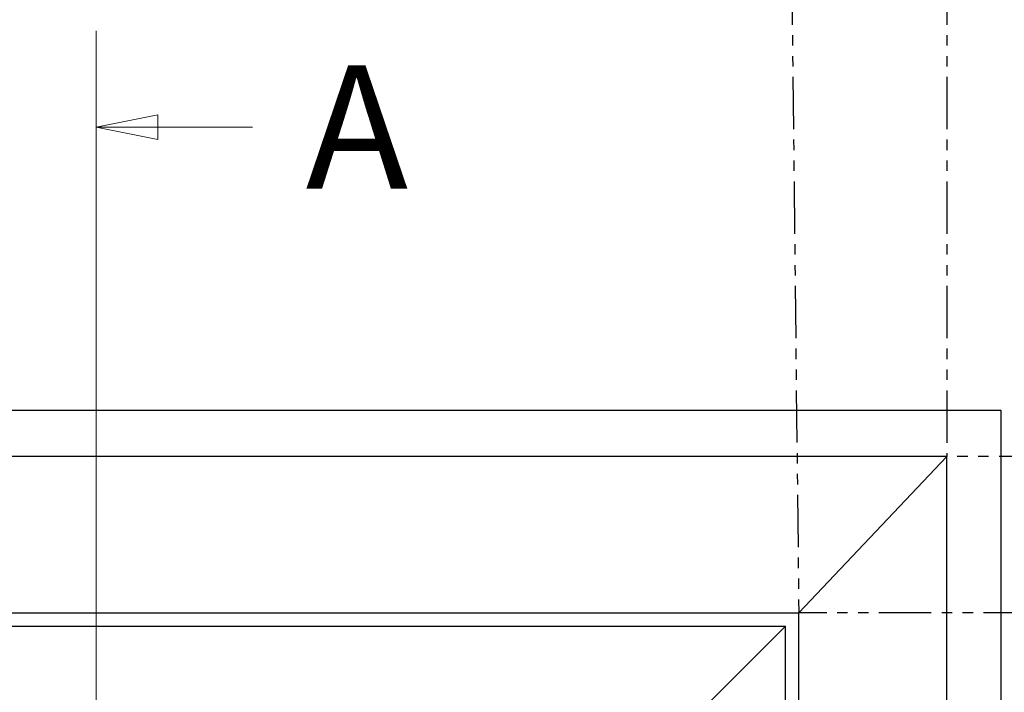
# Model space of a CAD drawing. Units: millimetres. Extents: x -4370 to 13800, y -6961 to 14324.
# Drawn here: x 6903 to 7502, y -2277 to -1869 of the extents above; entities that cross this region are included whole.
import ezdxf

# ---------------------------------------------------------------- set-up
doc = ezdxf.new("R2010")
doc.units = ezdxf.units.MM
doc.header["$LTSCALE"] = 0.5
doc.linetypes.add('PHANTOMX2', pattern=[127, 63.5, -12.7, 12.7, -12.7, 12.7, -12.7])
doc.layers.add('DV1_Default', color=7, linetype='Continuous')
doc.layers.add('Section line', color=1, linetype='Continuous', lineweight=50)
doc.styles.add('Standard 50', font='arial.ttf')

msp = doc.modelspace()

# ---------------------------------------------------------------- linework, layer by layer
at = {"color": 4, "linetype": 'PHANTOMX2'}
for p, q in [((7371.67, -1776.51), (7376.67, -2229.19)), ((7466.67, -1776.51), (7466.67, -2134.19)), ((8228.64, -2134.19), (7466.67, -2134.19)), ((8219.15, -2229.19), (7376.67, -2229.19))]:
    msp.add_line(p, q, dxfattribs=at)
at = {"layer": 'DV1_Default', "color": 3, "linetype": 'Continuous'}
for p, q in [((7499.67, -2106.19), (6399.67, -2106.19)), ((7499.67, -4556.19), (7499.67, -2106.19))]:
    msp.add_line(p, q, dxfattribs=at)
at = {"layer": 'DV1_Default', "color": 7, "linetype": 'Continuous'}
for p, q in [((7466.67, -2134.19), (6432.67, -2134.19)), ((7376.67, -2229.19), (7466.67, -2134.19)), ((7466.67, -4556.19), (7466.67, -2134.19)), ((6522.67, -2229.19), (7376.67, -2229.19)), ((7376.67, -4556.19), (7376.67, -2229.19)), ((6530.67, -2237.19), (7368.67, -2237.19)), ((7368.67, -2237.19), (7323.67, -2282.19)), ((7368.67, -4534.49), (7368.67, -2237.19))]:
    msp.add_line(p, q, dxfattribs=at)
at = {"layer": 'Section line', "linetype": 'Continuous', "lineweight": 0}
for p, q in [((6949.67, -1875.54), (6949.67, -4777.42)), ((6949.67, -1875.54), (6949.67, -1992.4)), ((6987.17, -1926.47), (6949.67, -1933.97)), ((6987.17, -1926.47), (6949.67, -1933.97)), ((6987.17, -1941.47), (6987.17, -1926.47)), ((6987.17, -1941.47), (6987.17, -1926.47)), ((6987.17, -1933.97), (6949.67, -1933.97)), ((6949.67, -1933.97), (6987.17, -1941.47)), ((6949.67, -1933.97), (6987.17, -1941.47)), ((7044.74, -1933.97), (6987.17, -1933.97))]:
    msp.add_line(p, q, dxfattribs=at)
at = {"layer": 'Section line', "lineweight": 0}
msp.add_solid([(6987.17, -1926.47), (6949.67, -1933.97), (6987.17, -1941.47), (6987.17, -1926.47)], dxfattribs=at)

# ---------------------------------------------------------------- texts
at = {"layer": 'Section line', "lineweight": 0, "style": 'Standard 50'}
msp.add_text('A', height=75, dxfattribs=at).set_placement((7077.05, -1971.47))

doc.saveas('drawing.dxf')
